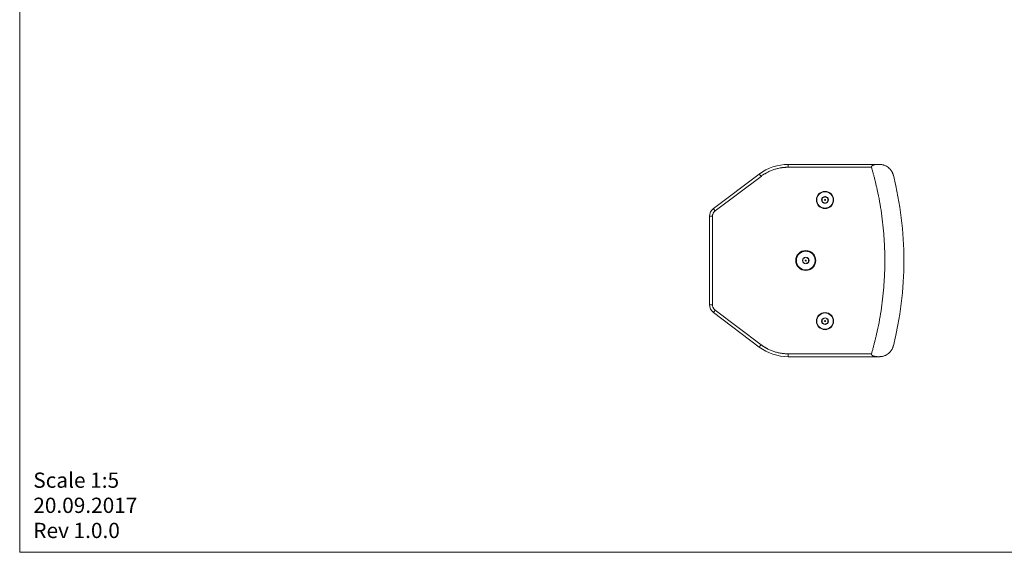
# Model space of a CAD drawing. Units: millimetres. Extents: x 5 to 415, y 5 to 291.
# Drawn here: x 5 to 210, y 5 to 116 of the extents above; entities that cross this region are included whole.
import ezdxf

# ---------------------------------------------------------------- set-up
doc = ezdxf.new("R2010")
doc.units = ezdxf.units.MM
doc.styles.add('SLDTEXTSTYLE0', font='TXT', dxfattribs={"width": 0.605})

# ---------------------------------------------------------------- blocks, each defined once
blk = doc.blocks.new('SW_NOTE_1')
at = {"color": 0, "linetype": 'Continuous', "lineweight": 0, "char_height": 3.175, "attachment_point": 1, "style": 'SLDTEXTSTYLE0'}
for s, insert in [('Scale 1:5', (0, 4.09)), ('20.09.2017', (0, -1.14)), ('Rev 1.0.0', (0, -6.37))]:
    blk.add_mtext(s, dxfattribs=dict(at, insert=insert))

msp = doc.modelspace()

# ---------------------------------------------------------------- linework, layer by layer
at = {"color": 7, "linetype": 'Continuous', "lineweight": 0}
for p, q in [((5.1416, 291.448), (5.1416, 5.346)), ((5.1416, 5.346), (414.5855, 5.346))]:
    msp.add_line(p, q, dxfattribs=at)
at = {"color": 7, "linetype": 'Continuous', "lineweight": 15}
for p, q in [((164.9348, 85.4351), (164.9348, 86.0351)), ((183.6115, 86.0351), (164.9348, 86.0351)), ((158.9167, 84.0215), (149.3802, 76.8352)), ((182.2401, 85.4351), (164.9348, 85.4351)), ((159.2778, 83.5423), (149.7413, 76.356)), ((171.8838, 78.6351), (171.9838, 78.6351)), ((171.9838, 78.9815), (171.9838, 78.6351)), ((171.9838, 78.6351), (171.9838, 78.2887)), ((173.1838, 78.6351), (173.1838, 78.9815)), ((173.1838, 78.6351), (173.2838, 78.6351)), ((173.1838, 78.2887), (173.1838, 78.6351)), ((149.1838, 75.2379), (148.5838, 75.2379)), ((148.5838, 56.8323), (148.5838, 75.2379)), ((149.1838, 75.2379), (149.1838, 56.8323)), ((167.8838, 66.0351), (167.9838, 66.0351)), ((167.9838, 66.3815), (167.9838, 66.0351)), ((167.9838, 66.0351), (167.9838, 65.6887)), ((169.1838, 66.0351), (169.1838, 66.3815)), ((169.1838, 66.0351), (169.2838, 66.0351)), ((169.1838, 65.6887), (169.1838, 66.0351)), ((149.1838, 56.8323), (148.5838, 56.8323)), ((149.7413, 55.7142), (159.2778, 48.5279)), ((149.3802, 55.235), (158.9167, 48.0488)), ((171.8838, 53.4351), (171.9838, 53.4351)), ((171.9838, 53.7815), (171.9838, 53.4351)), ((171.9838, 53.4351), (171.9838, 53.0887)), ((173.1838, 53.4351), (173.1838, 53.7815)), ((173.1838, 53.4351), (173.2838, 53.4351)), ((173.1838, 53.0887), (173.1838, 53.4351)), ((164.9348, 46.6351), (182.2401, 46.6351)), ((164.9348, 46.6351), (164.9348, 46.0351)), ((164.9348, 46.0351), (183.6115, 46.0351))]:
    msp.add_line(p, q, dxfattribs=at)
at = {"color": 7, "linetype": 'Continuous', "lineweight": 15, "flags": 128}
for points in [[(159.2778, 83.5423), (159.2073, 83.6358), (159.1396, 83.7257), (159.0771, 83.8085), (159.0224, 83.8811), (158.9775, 83.9407), (158.9442, 83.985), (158.9236, 84.0123), (158.9167, 84.0215)], [(149.7413, 76.356), (149.6708, 76.4495), (149.6031, 76.5394), (149.5407, 76.6223), (149.486, 76.6949), (149.4411, 76.7545), (149.4077, 76.7987), (149.3871, 76.826), (149.3802, 76.8352)], [(149.7413, 55.7142), (149.6708, 55.6207), (149.6031, 55.5308), (149.5407, 55.448), (149.486, 55.3753), (149.4411, 55.3158), (149.4077, 55.2715), (149.3871, 55.2442), (149.3802, 55.235)], [(158.9167, 48.0488), (158.9236, 48.058), (158.9442, 48.0852), (158.9775, 48.1295), (159.0224, 48.1891), (159.0771, 48.2617), (159.1396, 48.3446), (159.2073, 48.4344), (159.2778, 48.5279)]]:
    msp.add_lwpolyline(points, dxfattribs=at)
at = {"color": 7, "linetype": 'Continuous', "lineweight": 15}
for centre, radius in [((172.5838, 78.6351), 1.78), ((172.5838, 78.6351), 1.7), ((172.5838, 78.6351), 0.1), ((168.5838, 66.0351), 2.08), ((168.5838, 66.0351), 1.95), ((168.5838, 66.0351), 0.1), ((172.5838, 53.4351), 1.78), ((172.5838, 53.4351), 1.7), ((172.5838, 53.4351), 0.1)]:
    msp.add_circle(centre, radius, dxfattribs=at)
for centre, radius, start, end in [((164.9348, 76.0351), 10, 90, 127), ((115.9819, 66.0351), 73, 345.944767, 14.055233), ((172.5838, 78.6351), 0.7, 0, 180), ((172.5838, 78.6351), 0.7, 180, 0), ((150.5838, 75.2379), 2, 127, 180), ((168.5838, 66.0351), 0.7, 0, 180), ((168.5838, 66.0351), 0.7, 180, 0), ((150.5838, 56.8323), 2, 180, 233), ((172.5838, 53.4351), 0.7, 0, 180), ((172.5838, 53.4351), 0.7, 180, 0), ((164.9348, 56.0351), 10, 233, 270)]:
    msp.add_arc(centre, radius, start, end, dxfattribs=at)
for points, knots in [([(182.2401, 85.4351), (182.2382, 85.4422), (182.2344, 85.4563), (182.2312, 85.4777), (182.2298, 85.4991), (182.2305, 85.5204), (182.2331, 85.5416), (182.2377, 85.5627), (182.2494, 85.6), (182.2781, 85.6532), (182.3489, 85.7331), (182.473, 85.8188), (182.6449, 85.8946), (182.8491, 85.9554), (183.0288, 85.9907), (183.1858, 86.0119), (183.3108, 86.0242), (183.4539, 86.0332), (183.5559, 86.0344), (183.6115, 86.0351)], [0, 0, 0, 0, 0.01249073, 0.0247662, 0.03692521, 0.04906943, 0.06130086, 0.07371938, 0.08642046, 0.12956743, 0.17943869, 0.27741382, 0.40207539, 0.52307989, 0.66819987, 0.737715, 0.813623, 0.89837736, 1, 1, 1, 1]), ([(183.8863, 86.0351), (183.9108, 86.0349), (183.9598, 86.0346), (184.0333, 86.0318), (184.1066, 86.0274), (184.1798, 86.0211), (184.253, 86.013), (184.326, 86.0031), (184.4582, 85.9818), (184.6485, 85.9405), (184.8922, 85.8651), (185.1283, 85.7697), (185.4273, 85.6185), (185.7725, 85.3857), (186.0738, 85.0996), (186.282, 84.8464), (186.4206, 84.6466), (186.5424, 84.4369), (186.629, 84.2551), (186.6893, 84.1063), (186.7298, 83.9935), (186.7661, 83.8794), (186.7863, 83.8023), (186.7965, 83.7637)], [0, 0, 0, 0, 0.01923968, 0.03844242, 0.05761831, 0.07677755, 0.09593039, 0.11508714, 0.13425815, 0.20027913, 0.26617837, 0.33109893, 0.39566004, 0.52170513, 0.6445177, 0.7047643, 0.76475301, 0.82395834, 0.8830618, 0.91238203, 0.94161319, 0.97080316, 1, 1, 1, 1]), ([(164.9348, 85.4351), (164.8891, 85.4349), (164.7976, 85.4345), (164.6605, 85.4314), (164.5235, 85.4265), (164.3867, 85.4195), (164.2501, 85.4105), (164.1136, 85.3995), (163.9773, 85.3866), (163.8411, 85.3716), (163.7051, 85.3547), (163.5693, 85.3357), (163.2273, 85.283), (162.683, 85.1722), (161.949, 84.9591), (161.2344, 84.6875), (160.6986, 84.432), (160.3279, 84.2301), (160.1105, 84.104), (159.8967, 83.9724), (159.6866, 83.8349), (159.4798, 83.6921), (159.3451, 83.5922), (159.2778, 83.5423)], [0, 0, 0, 0, 0.02261452, 0.045208, 0.06778522, 0.09035099, 0.11291012, 0.13546742, 0.1580277, 0.18059578, 0.20317647, 0.22577456, 0.24839484, 0.37418107, 0.50000252, 0.62578858, 0.7516102, 0.79305297, 0.83443844, 0.8757962, 0.91715595, 0.95854735, 1, 1, 1, 1]), ([(185.0218, 66.0351), (185.0216, 66.162), (185.0212, 66.4158), (185.0179, 66.7964), (185.0127, 67.1769), (185.0054, 67.5574), (184.9959, 67.9378), (184.9844, 68.3182), (184.9708, 68.6984), (184.955, 69.0786), (184.9372, 69.4587), (184.9173, 69.8388), (184.8953, 70.2188), (184.8712, 70.5987), (184.7971, 71.6723), (184.6386, 73.4375), (184.3308, 75.8818), (183.9367, 78.3095), (183.5718, 80.1426), (183.2929, 81.3942), (183.1346, 82.0721), (182.9695, 82.7482), (182.7977, 83.4226), (182.6189, 84.0953), (182.4338, 84.7664), (182.3047, 85.2122), (182.2401, 85.4351)], [0, 0, 0, 0, 0.01935937, 0.03871571, 0.05806959, 0.07742161, 0.09677235, 0.11612241, 0.13547236, 0.15482281, 0.17417434, 0.19352753, 0.21288298, 0.23224127, 0.25160299, 0.37707024, 0.50254854, 0.62737642, 0.75221532, 0.78762079, 0.8230177, 0.85840966, 0.89380027, 0.92919313, 0.96459184, 1, 1, 1, 1]), ([(172.5838, 79.3279), (172.4766, 79.266), (172.2761, 79.1503), (172.0766, 79.0351), (171.9838, 78.9815)], [0, 0, 0, 0, 0.53474652, 1, 1, 1, 1]), ([(171.9838, 78.2887), (172.091, 78.2268), (172.2915, 78.111), (172.491, 77.9959), (172.5838, 77.9423)], [0, 0, 0, 0, 0.53474652, 1, 1, 1, 1]), ([(173.1838, 78.9815), (173.0766, 79.0434), (172.8761, 79.1592), (172.6766, 79.2743), (172.5838, 79.3279)], [0, 0, 0, 0, 0.53474737, 1, 1, 1, 1]), ([(172.5838, 77.9423), (172.691, 78.0042), (172.8915, 78.1199), (173.091, 78.2351), (173.1838, 78.2887)], [0, 0, 0, 0, 0.53474737, 1, 1, 1, 1]), ([(149.7413, 76.356), (149.7272, 76.3452), (149.6991, 76.3235), (149.6585, 76.289), (149.6193, 76.2532), (149.5815, 76.2158), (149.545, 76.177), (149.4858, 76.109), (149.4098, 76.0066), (149.3281, 75.8641), (149.2634, 75.713), (149.2224, 75.5737), (149.1987, 75.4503), (149.1861, 75.3444), (149.1846, 75.2735), (149.1838, 75.2379)], [0, 0, 0, 0, 0.04119197, 0.0822735, 0.12330406, 0.16434338, 0.20545113, 0.2466867, 0.37327416, 0.50002164, 0.62660749, 0.75335661, 0.8356145, 0.91766945, 1, 1, 1, 1]), ([(168.5838, 66.7279), (168.4766, 66.666), (168.2761, 66.5503), (168.0766, 66.4351), (167.9838, 66.3815)], [0, 0, 0, 0, 0.53474813, 1, 1, 1, 1]), ([(167.9838, 65.6887), (168.091, 65.6268), (168.2915, 65.511), (168.491, 65.3959), (168.5838, 65.3423)], [0, 0, 0, 0, 0.53474632, 1, 1, 1, 1]), ([(169.1838, 66.3815), (169.0766, 66.4434), (168.8761, 66.5592), (168.6766, 66.6743), (168.5838, 66.7279)], [0, 0, 0, 0, 0.53474632, 1, 1, 1, 1]), ([(168.5838, 65.3423), (168.691, 65.4042), (168.8915, 65.5199), (169.091, 65.6351), (169.1838, 65.6887)], [0, 0, 0, 0, 0.534746312, 1, 1, 1, 1]), ([(182.2401, 46.6351), (182.275, 46.7551), (182.3449, 46.9951), (182.4472, 47.3557), (182.5476, 47.7168), (182.6461, 48.0784), (182.7426, 48.4405), (182.8371, 48.8032), (182.9296, 49.1663), (183.0202, 49.5299), (183.1088, 49.8941), (183.1954, 50.2587), (183.2801, 50.6239), (183.3628, 50.9895), (183.5927, 52.0326), (183.9367, 53.7606), (184.3308, 56.1883), (184.6386, 58.6327), (184.8068, 60.5061), (184.8928, 61.797), (184.9326, 62.5027), (184.9651, 63.2086), (184.9905, 63.9149), (185.0085, 64.6214), (185.0197, 65.3281), (185.0211, 65.7994), (185.0218, 66.0351)], [0, 0, 0, 0, 0.019065826, 0.03812869, 0.057189154, 0.076247781, 0.095305131, 0.114361767, 0.13341825, 0.152475144, 0.171533009, 0.190592408, 0.209653903, 0.228718055, 0.247785425, 0.372613356, 0.497452214, 0.622919491, 0.748397771, 0.784348347, 0.820290175, 0.856227023, 0.89216266, 0.928100857, 0.964045381, 1, 1, 1, 1]), ([(149.1838, 56.8323), (149.184, 56.8145), (149.1844, 56.779), (149.1875, 56.7259), (149.1926, 56.6729), (149.1996, 56.6202), (149.2087, 56.5678), (149.2274, 56.4796), (149.2634, 56.3573), (149.328, 56.2062), (149.4098, 56.0636), (149.4963, 55.9471), (149.5807, 55.8539), (149.6576, 55.7801), (149.7134, 55.7362), (149.7413, 55.7142)], [0, 0, 0, 0, 0.04119197, 0.0822735, 0.12330406, 0.16434338, 0.20545113, 0.2466867, 0.37327416, 0.50002164, 0.62660749, 0.75335661, 0.8356145, 0.91766945, 1, 1, 1, 1]), ([(172.5838, 54.1279), (172.4766, 54.066), (172.2761, 53.9503), (172.0766, 53.8351), (171.9838, 53.7815)], [0, 0, 0, 0, 0.53474652, 1, 1, 1, 1]), ([(173.1838, 53.7815), (173.0766, 53.8434), (172.8761, 53.9592), (172.6766, 54.0743), (172.5838, 54.1279)], [0, 0, 0, 0, 0.53474737, 1, 1, 1, 1]), ([(171.9838, 53.0887), (172.091, 53.0268), (172.2915, 52.911), (172.491, 52.7959), (172.5838, 52.7423)], [0, 0, 0, 0, 0.53474652, 1, 1, 1, 1]), ([(172.5838, 52.7423), (172.691, 52.8042), (172.8915, 52.9199), (173.091, 53.0351), (173.1838, 53.0887)], [0, 0, 0, 0, 0.53474737, 1, 1, 1, 1]), ([(159.2778, 48.5279), (159.3144, 48.5006), (159.3877, 48.4458), (159.4991, 48.3658), (159.6114, 48.2873), (159.7249, 48.2106), (159.8394, 48.1355), (159.955, 48.0621), (160.0717, 47.9904), (160.1894, 47.9204), (160.3083, 47.8521), (160.4282, 47.7855), (160.733, 47.6218), (161.2344, 47.3827), (161.9488, 47.1111), (162.6829, 46.8981), (163.2646, 46.7797), (163.6822, 46.7178), (163.9317, 46.6876), (164.1817, 46.6641), (164.4322, 46.6475), (164.6833, 46.637), (164.851, 46.6358), (164.9348, 46.6351)], [0, 0, 0, 0, 0.02261452, 0.045208, 0.06778522, 0.09035099, 0.11291012, 0.13546742, 0.1580277, 0.18059578, 0.20317647, 0.22577456, 0.24839484, 0.37418107, 0.50000252, 0.62578858, 0.7516102, 0.79305297, 0.83443844, 0.8757962, 0.91715595, 0.95854735, 1, 1, 1, 1]), ([(186.7965, 48.3065), (186.7907, 48.2843), (186.7793, 48.2397), (186.7601, 48.1734), (186.7396, 48.1075), (186.7174, 48.0421), (186.6938, 47.9772), (186.6687, 47.9128), (186.6197, 47.7955), (186.5398, 47.6285), (186.4174, 47.4185), (186.2782, 47.2189), (186.07, 46.9667), (185.7693, 46.6821), (185.4256, 46.4507), (185.1286, 46.3006), (184.894, 46.2057), (184.6513, 46.1305), (184.4427, 46.085), (184.2734, 46.0592), (184.1446, 46.0454), (184.0155, 46.0367), (183.9294, 46.0356), (183.8863, 46.0351)], [0, 0, 0, 0, 0.0168401, 0.03367278, 0.05050728, 0.06735282, 0.08421861, 0.10111385, 0.11804766, 0.17740043, 0.23683374, 0.29676641, 0.35696354, 0.47927455, 0.60486228, 0.66886031, 0.73318088, 0.79897669, 0.86497901, 0.89873695, 0.93245575, 0.96619154, 1, 1, 1, 1]), ([(183.6115, 46.0351), (183.5799, 46.0353), (183.5173, 46.0357), (183.4243, 46.0392), (183.3331, 46.0446), (183.2437, 46.0523), (183.1562, 46.0622), (183.0229, 46.0809), (182.8521, 46.1139), (182.6481, 46.1743), (182.4967, 46.2408), (182.3938, 46.3061), (182.3306, 46.3576), (182.2785, 46.4162), (182.2471, 46.4745), (182.2334, 46.523), (182.2292, 46.5604), (182.2309, 46.5982), (182.237, 46.6227), (182.2401, 46.6351)], [0, 0, 0, 0, 0.05774498, 0.11445354, 0.17015527, 0.22488107, 0.27866316, 0.33153518, 0.47173807, 0.59752586, 0.72184297, 0.77355527, 0.81980193, 0.86970419, 0.91373045, 0.93578566, 0.95709598, 0.97828825, 1, 1, 1, 1])]:
    msp.add_open_spline(points, degree=3, knots=knots, dxfattribs=at)
for points in [[(183.6115, 86.0351), (183.7031, 86.0352), (183.7947, 86.0352), (183.8863, 86.0351)], [(183.8863, 46.0351), (183.7947, 46.035), (183.7031, 46.035), (183.6115, 46.0351)]]:
    msp.add_open_spline(points, degree=3, dxfattribs=at)

# ---------------------------------------------------------------- block references
at = {"color": 7, "linetype": 'Continuous', "lineweight": 0}
msp.add_blockref('SW_NOTE_1', (7.9692, 17.851), dxfattribs=at)

doc.saveas('drawing.dxf')
